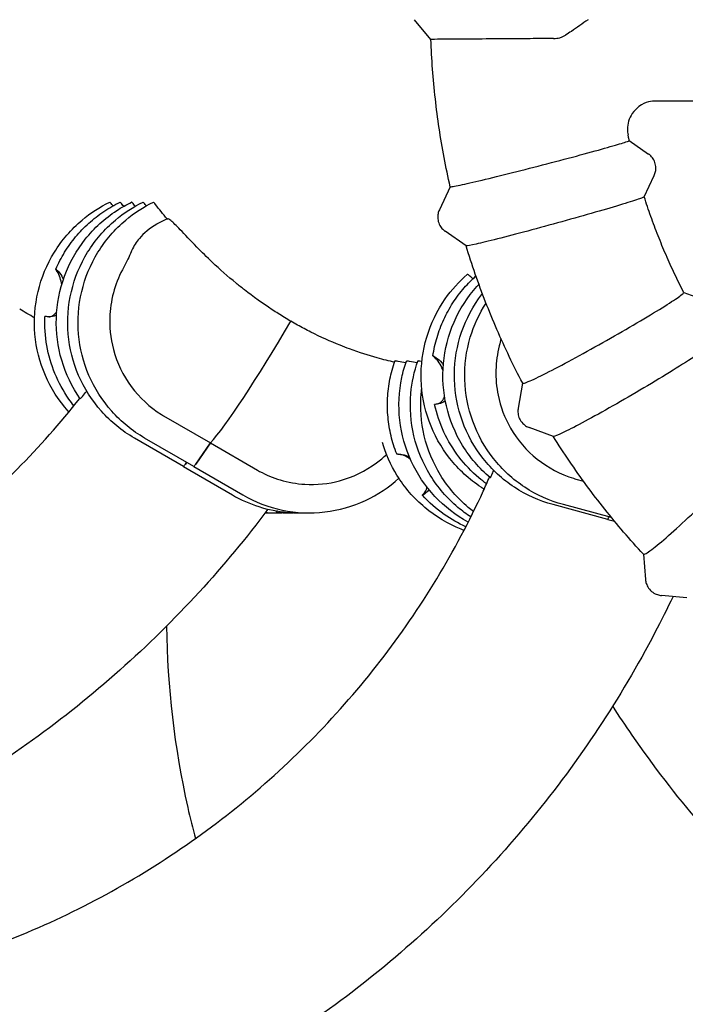
# Model space of a CAD drawing. Extents: x 25055 to 30456, y 9352 to 15155.
# Drawn here: x 28167 to 28284, y 12111 to 12285 of the extents above; entities that cross this region are included whole.
import ezdxf

# ---------------------------------------------------------------- set-up
doc = ezdxf.new("R2010")
doc.units = 0
doc.header["$LTSCALE"] = 50
doc.header["$MEASUREMENT"] = 0
doc.layers.add('NIJHA_toestel', color=7, linetype='CONTINUOUS')
doc.layers.add('NIJHA_valzone', color=2, linetype='CONTINUOUS')

msp = doc.modelspace()

# ---------------------------------------------------------------- linework, layer by layer
at = {"layer": 'NIJHA_toestel'}
for p, q in [((28239.48, 12281.15), (28236.58, 12284.61)), ((28295.95, 12270.28), (28278.99, 12270.28)), ((28274.36, 12263.35), (28277.77, 12260.96)), ((28277, 12253.45), (28278.77, 12257.22)), ((28242.88, 12255.22), (28240.97, 12251.14)), ((28193.09, 12249.58), (28193.2, 12249.58)), ((28245.66, 12244.81), (28241.97, 12247.4)), ((28283.94, 12236.64), (28287.83, 12235.22)), ((28255.62, 12220.66), (28254.83, 12216.24)), ((28192.46, 12214.92), (28200.72, 12210.14)), ((28261.02, 12211.3), (28256.78, 12212.85)), ((28195.95, 12206), (28187.33, 12211)), ((28197.77, 12206), (28189.14, 12211)), ((28200.72, 12210.14), (28198.12, 12206.4)), ((28198.12, 12206.4), (28200.72, 12210.14)), ((28200.72, 12210.14), (28208.98, 12205.35)), ((28195.95, 12206), (28204.58, 12201)), ((28196.53, 12206.72), (28196.3, 12206.4)), ((28196.3, 12206.4), (28196.53, 12206.72)), ((28197.77, 12206), (28206.4, 12201)), ((28265, 12203.8), (28266.31, 12203.45)), ((28270.59, 12196.7), (28260.97, 12199.29)), ((28271.26, 12197.01), (28262.79, 12199.29)), ((28270.59, 12196.7), (28271.77, 12196.39)), ((28276.85, 12190.58), (28277.22, 12186.13)), ((28284.5, 12182.92), (28280.02, 12183.31))]:
    msp.add_line(p, q, dxfattribs=at)
for centre, major_axis, ratio, start_param, end_param in [((28201.28, 12231.35), (0, -20), 0.996195, 3.565471, 3.668876), ((28214.27, 12235.01), (-15.04, -25.96), 0.075479, 0.337153, 1.480781), ((28214.27, 12235.01), (-15.04, -25.96), 0.075479, 0.337153, 1.480781), ((28196.96, 12207.73), (-1, -1.73), 0.075479, 0, 0.741848), ((28196.96, 12207.73), (-1, -1.73), 0.075479, 0, 0.741848), ((28198.77, 12207.73), (-1, -1.73), 0.075479, 0, 0.741848), ((28198.77, 12207.73), (-1, -1.73), 0.075479, 0, 0.741848), ((28271.11, 12198.64), (-0.52, -1.93), 0.084186, 0, 0.701307), ((28271.11, 12198.64), (-0.52, -1.93), 0.084186, 0, 0.701307)]:
    msp.add_ellipse(centre, major_axis=major_axis, ratio=ratio, start_param=start_param, end_param=end_param, dxfattribs=at)
for points, knots in [([(27953.87, 12150.97), (27951.8, 12152.26), (27949.75, 12153.6), (27936.93, 12162.35), (27926.84, 12170.88), (27908.69, 12189.68), (27900.55, 12200.05), (27886.62, 12222.11), (27880.77, 12233.89), (27871.65, 12258.26), (27868.32, 12270.95), (27864.37, 12296.59), (27863.71, 12309.66), (27865.07, 12335.47), (27867.1, 12348.35), (27873.71, 12373.25), (27878.32, 12385.39), (27889.87, 12408.31), (27896.87, 12419.2), (27912.86, 12439.15), (27921.93, 12448.32), (27941.64, 12464.47), (27952.39, 12471.53), (27974.98, 12483.18), (27986.94, 12487.83), (28011.42, 12494.49), (28024.07, 12496.53), (28049.38, 12497.91), (28062.17, 12497.26), (28087.21, 12493.31), (28099.59, 12490), (28123.27, 12480.89), (28134.7, 12475.05), (28156.02, 12461.17), (28166, 12453.06), (28181.5, 12437.52), (28187.54, 12430.47), (28193.01, 12423.03)], [30.928531, 30.928531, 30.928531, 30.928531, 31.66595, 31.66595, 35.622672, 35.622672, 39.579045, 39.579045, 43.534899, 43.534899, 47.490031, 47.490031, 51.44422, 51.44422, 55.397243, 55.397243, 59.348902, 59.348902, 63.299052, 63.299052, 67.247631, 67.247631, 71.194687, 71.194687, 75.140399, 75.140399, 79.085074, 79.085074, 83.029127, 83.029127, 86.973044, 86.973044, 90.917324, 90.917324, 94.862428, 94.862428, 97.709181, 97.709181, 97.709181, 97.709181]), ([(28348.32, 12424.57), (28354.46, 12428.37), (28360.83, 12431.81), (28378.87, 12440.19), (28391.01, 12444.34), (28415.74, 12449.97), (28428.46, 12451.49), (28453.8, 12451.82), (28466.55, 12450.64), (28491.41, 12445.66), (28503.64, 12441.83), (28526.94, 12431.75), (28538.13, 12425.44), (28558.86, 12410.68), (28568.51, 12402.16), (28585.77, 12383.36), (28593.47, 12372.99), (28606.51, 12350.95), (28611.92, 12339.17), (28620.17, 12314.82), (28623.05, 12302.13), (28626.14, 12276.51), (28626.36, 12263.45), (28624.13, 12237.65), (28621.67, 12224.78), (28614.21, 12199.9), (28609.16, 12187.76), (28596.76, 12164.85), (28589.33, 12153.97), (28572.5, 12134.01), (28563, 12124.84), (28542.43, 12108.69), (28531.26, 12101.62), (28507.82, 12089.96), (28495.43, 12085.3), (28470.09, 12078.62), (28457.01, 12076.56), (28430.83, 12075.15), (28417.61, 12075.79), (28391.69, 12079.71), (28378.87, 12083.02), (28354.3, 12092.1), (28342.42, 12097.93), (28320.22, 12111.79), (28309.78, 12119.9), (28290.87, 12137.95), (28282.31, 12147.99), (28273.73, 12160.42), (28272.59, 12162.14), (28271.47, 12163.87)], [9.622412, 9.622412, 9.622412, 9.622412, 11.85805, 11.85805, 15.80353, 15.80353, 19.748046, 19.748046, 23.692033, 23.692033, 27.635982, 27.635982, 31.580391, 31.580391, 35.525703, 35.525703, 39.472267, 39.472267, 43.420305, 43.420305, 47.36991, 47.36991, 51.321056, 51.321056, 55.273624, 55.273624, 59.227429, 59.227429, 63.182256, 63.182256, 67.13788, 67.13788, 71.094092, 71.094092, 75.050709, 75.050709, 79.00758, 79.00758, 82.964581, 82.964581, 86.92161, 86.92161, 90.878567, 90.878567, 94.83534, 94.83534, 98.791796, 98.791796, 99.416469, 99.416469, 99.416469, 99.416469]), ([(28282.07, 12183.13), (28281.05, 12180.99), (28279.99, 12178.87), (28272.84, 12165.24), (28265.57, 12154.26), (28249.01, 12134.08), (28239.64, 12124.78), (28219.3, 12108.35), (28208.22, 12101.13), (28184.94, 12089.15), (28172.62, 12084.32), (28147.37, 12077.3), (28134.32, 12075.07), (28108.17, 12073.3), (28094.93, 12073.76), (28068.97, 12077.33), (28056.1, 12080.46), (28031.41, 12089.21), (28019.45, 12094.88), (27997.06, 12108.44), (27986.51, 12116.4), (27967.36, 12134.2), (27958.66, 12144.12), (27943.55, 12165.39), (27937.06, 12176.85), (27926.61, 12200.69), (27922.59, 12213.2), (27917.24, 12238.6), (27915.86, 12251.63), (27915.81, 12277.5), (27917.12, 12290.49), (27922.35, 12315.73), (27926.29, 12328.13), (27936.57, 12351.67), (27942.96, 12362.94), (27957.82, 12383.77), (27966.38, 12393.44), (27985.18, 12410.68), (27995.52, 12418.33), (28017.44, 12431.24), (28029.12, 12436.55), (28053.2, 12444.58), (28065.72, 12447.33), (28090.91, 12450.13), (28103.72, 12450.2), (28128.94, 12447.67), (28141.48, 12445.05), (28165.63, 12437.29), (28177.37, 12432.1), (28199.4, 12419.44), (28209.82, 12411.91), (28228.8, 12394.89), (28237.45, 12385.33), (28245.11, 12374.83), (28245.23, 12374.66), (28245.36, 12374.49)], [3.249004, 3.249004, 3.249004, 3.249004, 3.968309, 3.968309, 7.922969, 7.922969, 11.878548, 11.878548, 15.834727, 15.834727, 19.791322, 19.791322, 23.74818, 23.74818, 27.705176, 27.705176, 31.662206, 31.662206, 35.61917, 35.61917, 39.57596, 39.57596, 43.532442, 43.532442, 47.488453, 47.488453, 51.443798, 51.443798, 55.39826, 55.39826, 59.351615, 59.351615, 63.303655, 63.303655, 67.254217, 67.254217, 71.203214, 71.203214, 75.150664, 75.150664, 79.09671, 79.09671, 83.041624, 83.041624, 86.985797, 86.985797, 90.929701, 90.929701, 94.873837, 94.873837, 98.818681, 98.818681, 102.76463, 102.76463, 102.829824, 102.829824, 102.829824, 102.829824]), ([(28213.58, 12353.4), (28210.67, 12357.32), (28207.57, 12361.1), (28196.66, 12373.08), (28187.99, 12380.6), (28169.29, 12393.31), (28159.15, 12398.58), (28138.06, 12406.54), (28126.98, 12409.27), (28110, 12411.38), (28104.14, 12411.74), (28086.99, 12411.74), (28075.63, 12410.38), (28053.7, 12405.05), (28042.99, 12401.06), (28022.91, 12390.72), (28013.4, 12384.31), (27996.23, 12369.5), (27988.45, 12361.01), (27975.13, 12342.53), (27969.51, 12332.41), (27960.78, 12311.24), (27957.63, 12300.04), (27953.99, 12277.31), (27953.48, 12265.63), (27955.16, 12242.55), (27957.34, 12231.01), (27964.25, 12208.82), (27969.03, 12198.04), (27980.84, 12177.93), (27987.95, 12168.48), (28004.06, 12151.51), (28013.15, 12143.9), (28032.72, 12130.99), (28043.31, 12125.61), (28065.32, 12117.45), (28076.87, 12114.6), (28095.05, 12112.27), (28101.65, 12111.85), (28120.02, 12111.85), (28131.88, 12113.21), (28154.78, 12118.53), (28165.98, 12122.52), (28187.03, 12132.86), (28197.03, 12139.26), (28215.17, 12154.06), (28223.44, 12162.54), (28237.73, 12181), (28243.84, 12191.11), (28249.07, 12202.49), (28249.43, 12203.31), (28249.79, 12204.13)], [2.057788, 2.057788, 2.057788, 2.057788, 3.585115, 3.585115, 7.155528, 7.155528, 10.728434, 10.728434, 14.303287, 14.303287, 16.163704, 16.163704, 19.751818, 19.751818, 23.328252, 23.328252, 26.903913, 26.903913, 30.477942, 30.477942, 34.04981, 34.04981, 37.619253, 37.619253, 41.18626, 41.18626, 44.751015, 44.751015, 48.313833, 48.313833, 51.875094, 51.875094, 55.43518, 55.43518, 58.994445, 58.994445, 62.553183, 62.553183, 64.54981, 64.54981, 68.119009, 68.119009, 71.67728, 71.67728, 75.235823, 75.235823, 78.794747, 78.794747, 82.354311, 82.354311, 82.628574, 82.628574, 82.628574, 82.628574]), ([(28267.12, 12284.61), (28266.14, 12283.91), (28265.16, 12283.21), (28263.85, 12282.33), (28263.52, 12282.11), (28263.18, 12281.89)], [8.4704601, 8.4704601, 8.4704601, 8.4704601, 8.8172412, 8.8172412, 8.9364525, 8.9364525, 8.9364525, 8.9364525]), ([(28261.06, 12281.3), (28259.72, 12281.29), (28258.33, 12281.28), (28254.81, 12281.25), (28252.69, 12281.24), (28248.67, 12281.21), (28246.8, 12281.19), (28243.58, 12281.17), (28242.26, 12281.16), (28240.32, 12281.15), (28239.72, 12281.15), (28239.54, 12281.15), (28239.5, 12281.15), (28239.48, 12281.15), (28239.48, 12281.15)], [-2.962779, -2.962779, -2.962779, -2.962779, -2.537525, -2.537525, -1.902844, -1.902844, -1.268577, -1.268577, -0.634403, -0.634403, 0, 0, 0, 0.141038, 0.141038, 0.141038, 0.141038]), ([(28261.06, 12281.3), (28261.42, 12281.31), (28261.79, 12281.35), (28262.34, 12281.49), (28262.52, 12281.55), (28262.87, 12281.7), (28263.03, 12281.79), (28263.18, 12281.89)], [0, 0, 0, 0, 0.1153604, 0.1153604, 0.1730966, 0.1730966, 0.2289702, 0.2289702, 0.2289702, 0.2289702]), ([(28242.88, 12255.22), (28242.49, 12256.92), (28242.14, 12258.63), (28241.49, 12262.06), (28241.2, 12263.79), (28240.68, 12267.24), (28240.46, 12268.97), (28240.07, 12272.44), (28239.9, 12274.18), (28239.64, 12277.66), (28239.54, 12279.4), (28239.48, 12281.15)], [6.0595352, 6.0595352, 6.0595352, 6.0595352, 6.0966352, 6.0966352, 6.1337353, 6.1337353, 6.1708353, 6.1708353, 6.2079354, 6.2079354, 6.2450354, 6.2450354, 6.2450354, 6.2450354]), ([(28278.99, 12270.28), (28278.67, 12270.28), (28278.27, 12270.26), (28277.26, 12270), (28276.66, 12269.76), (28275.63, 12269), (28275.22, 12268.58), (28274.6, 12267.67), (28274.39, 12267.19), (28274.11, 12266.25), (28274.06, 12265.79), (28274.05, 12264.97), (28274.1, 12264.62), (28274.15, 12264.35)], [-4.1620364, -4.1620364, -4.1620364, -4.1620364, -4.1257525, -4.1257525, -4.0905077, -4.0905077, -4.0651293, -4.0651293, -4.041036, -4.041036, -4.0131611, -4.0131611, -3.9806166, -3.9806166, -3.9806166, -3.9806166]), ([(28274.36, 12263.35), (28274.35, 12263.42), (28274.34, 12263.48), (28274.31, 12263.62), (28274.29, 12263.68), (28274.26, 12263.81), (28274.25, 12263.88), (28274.22, 12264.01), (28274.21, 12264.08), (28274.18, 12264.21), (28274.17, 12264.28), (28274.15, 12264.35)], [6.068457581, 6.068457581, 6.068457581, 6.068457581, 6.070331098, 6.070331098, 6.072204614, 6.072204614, 6.074078131, 6.074078131, 6.075951648, 6.075951648, 6.077825164, 6.077825164, 6.077825164, 6.077825164]), ([(28242.94, 12255.21), (28243.05, 12255.21), (28243.28, 12255.24), (28243.99, 12255.37), (28244.46, 12255.47), (28246.09, 12255.83), (28247.47, 12256.15), (28250.74, 12256.93), (28252.6, 12257.4), (28256.56, 12258.4), (28258.63, 12258.93), (28262.7, 12259.99), (28264.66, 12260.51), (28268.22, 12261.47), (28269.78, 12261.91), (28272.3, 12262.63), (28273.23, 12262.91), (28274.18, 12263.23), (28274.37, 12263.32), (28274.36, 12263.35)], [-10.243673, -10.243673, -10.243673, -10.243673, -9.884316, -9.884316, -9.525054, -9.525054, -8.889738, -8.889738, -8.25402, -8.25402, -7.61825, -7.61825, -6.982923, -6.982923, -6.34834, -6.34834, -5.714256, -5.714256, -5.261434, -5.261434, -5.261434, -5.261434]), ([(28278.77, 12257.22), (28278.85, 12257.4), (28278.93, 12257.62), (28279.04, 12258.15), (28279.07, 12258.46), (28279.01, 12259.11), (28278.92, 12259.44), (28278.65, 12260.03), (28278.48, 12260.28), (28278.13, 12260.69), (28277.95, 12260.84), (28277.78, 12260.96), (28277.77, 12260.96), (28277.77, 12260.96)], [1.46755509, 1.46755509, 1.46755509, 1.46755509, 1.47512868, 1.47512868, 1.48270228, 1.48270228, 1.49017876, 1.49017876, 1.49764507, 1.49764507, 1.50521866, 1.50521866, 1.50542307, 1.50542307, 1.50542307, 1.50542307]), ([(28175.81, 12215.59), (28175.77, 12215.63), (28175.73, 12215.68), (28174.03, 12217.6), (28172.67, 12219.74), (28170.69, 12224.34), (28170.07, 12226.8), (28169.64, 12231.8), (28169.82, 12234.33), (28170.98, 12239.21), (28171.95, 12241.56), (28174.57, 12245.82), (28176.23, 12247.74), (28179.63, 12250.6), (28181.27, 12251.67), (28183.01, 12252.51)], [5.024515, 5.024515, 5.024515, 5.024515, 5.03229, 5.03229, 5.352314, 5.352314, 5.672451, 5.672451, 5.992645, 5.992645, 6.312822, 6.312822, 6.632912, 6.632912, 6.881084, 6.881084, 6.881084, 6.881084]), ([(28173.53, 12240.72), (28173.97, 12241.74), (28174.49, 12242.73), (28175.65, 12244.63), (28176.3, 12245.53), (28177.72, 12247.25), (28178.49, 12248.05), (28180.14, 12249.54), (28181.02, 12250.23), (28182.86, 12251.47), (28183.83, 12252.03), (28184.83, 12252.51)], [6.1700144, 6.1700144, 6.1700144, 6.1700144, 6.3122283, 6.3122283, 6.4544422, 6.4544422, 6.5966562, 6.5966562, 6.7388701, 6.7388701, 6.8810841, 6.8810841, 6.8810841, 6.8810841]), ([(28177.79, 12217.93), (28176.36, 12219.99), (28175.27, 12222.28), (28173.85, 12227.09), (28173.53, 12229.61), (28173.7, 12234.62), (28174.18, 12237.11), (28175.91, 12241.82), (28177.15, 12244.03), (28180.26, 12247.95), (28182.13, 12249.66), (28185.07, 12251.58), (28185.94, 12252.08), (28186.85, 12252.51)], [5.152017, 5.152017, 5.152017, 5.152017, 5.472087, 5.472087, 5.792253, 5.792253, 6.112451, 6.112451, 6.432602, 6.432602, 6.752647, 6.752647, 6.881084, 6.881084, 6.881084, 6.881084]), ([(28187.33, 12211), (28185.16, 12212.25), (28183.2, 12213.85), (28179.88, 12217.6), (28178.52, 12219.74), (28176.54, 12224.34), (28175.93, 12226.8), (28175.49, 12231.8), (28175.68, 12234.33), (28176.83, 12239.21), (28177.8, 12241.56), (28180.42, 12245.82), (28182.08, 12247.74), (28185.48, 12250.6), (28187.12, 12251.67), (28188.86, 12252.51)], [4.712389, 4.712389, 4.712389, 4.712389, 5.03229, 5.03229, 5.352314, 5.352314, 5.672451, 5.672451, 5.992645, 5.992645, 6.312822, 6.312822, 6.632912, 6.632912, 6.881084, 6.881084, 6.881084, 6.881084]), ([(28189.14, 12211), (28186.98, 12212.25), (28185.02, 12213.85), (28181.7, 12217.6), (28180.34, 12219.74), (28178.36, 12224.34), (28177.74, 12226.8), (28177.31, 12231.8), (28177.49, 12234.33), (28178.65, 12239.21), (28179.62, 12241.56), (28182.24, 12245.82), (28183.9, 12247.74), (28187.3, 12250.6), (28188.94, 12251.67), (28190.68, 12252.51)], [4.712389, 4.712389, 4.712389, 4.712389, 5.03229, 5.03229, 5.352314, 5.352314, 5.672451, 5.672451, 5.992645, 5.992645, 6.312822, 6.312822, 6.632912, 6.632912, 6.881084, 6.881084, 6.881084, 6.881084]), ([(28183.38, 12252.12), (28183.3, 12252.23), (28183.22, 12252.32), (28183.1, 12252.45), (28183.06, 12252.49), (28183.02, 12252.51), (28183.02, 12252.51), (28183.01, 12252.51)], [-0.2803593, -0.2803593, -0.2803593, -0.2803593, -0.218003, -0.218003, -0.155739, -0.155739, -0.13265, -0.13265, -0.13265, -0.13265]), ([(28185.2, 12252.12), (28185.11, 12252.23), (28185.04, 12252.32), (28184.92, 12252.45), (28184.88, 12252.49), (28184.84, 12252.51), (28184.83, 12252.51), (28184.83, 12252.51)], [-0.2803593, -0.2803593, -0.2803593, -0.2803593, -0.218003, -0.218003, -0.155739, -0.155739, -0.13265, -0.13265, -0.13265, -0.13265]), ([(28187.22, 12252.12), (28187.13, 12252.23), (28187.06, 12252.32), (28186.94, 12252.45), (28186.9, 12252.49), (28186.86, 12252.51), (28186.85, 12252.51), (28186.85, 12252.51)], [-0.2803593, -0.2803593, -0.2803593, -0.2803593, -0.218003, -0.218003, -0.155739, -0.155739, -0.13265, -0.13265, -0.13265, -0.13265]), ([(28189.23, 12252.12), (28189.15, 12252.23), (28189.07, 12252.32), (28188.96, 12252.45), (28188.91, 12252.49), (28188.88, 12252.51), (28188.87, 12252.51), (28188.86, 12252.51)], [-0.2803593, -0.2803593, -0.2803593, -0.2803593, -0.218003, -0.218003, -0.155739, -0.155739, -0.13265, -0.13265, -0.13265, -0.13265]), ([(28191.05, 12252.12), (28190.97, 12252.23), (28190.89, 12252.32), (28190.77, 12252.45), (28190.73, 12252.49), (28190.69, 12252.51), (28190.69, 12252.51), (28190.68, 12252.51)], [-0.2803593, -0.2803593, -0.2803593, -0.2803593, -0.218003, -0.218003, -0.155739, -0.155739, -0.13265, -0.13265, -0.13265, -0.13265]), ([(28277, 12253.45), (28276.98, 12253.4), (28276.71, 12253.29), (28275.53, 12252.87), (28274.51, 12252.55), (28271.83, 12251.73), (28270.2, 12251.25), (28266.55, 12250.19), (28264.57, 12249.63), (28260.5, 12248.5), (28258.45, 12247.95), (28254.57, 12246.91), (28252.77, 12246.44), (28249.65, 12245.65), (28248.37, 12245.34), (28246.48, 12244.91), (28245.9, 12244.8), (28245.72, 12244.8)], [-4.953249, -4.953249, -4.953249, -4.953249, -4.445024, -4.445024, -3.80948, -3.80948, -3.173807, -3.173807, -2.538406, -2.538406, -1.903436, -1.903436, -1.268845, -1.268845, -0.634451, -0.634451, 0, 0, 0, 0]), ([(28283.95, 12236.63), (28283.39, 12237.71), (28282.86, 12238.8), (28281.82, 12241), (28281.32, 12242.1), (28280.35, 12244.33), (28279.89, 12245.46), (28279, 12247.72), (28278.57, 12248.86), (28277.76, 12251.15), (28277.37, 12252.3), (28277.01, 12253.46)], [5.8066617, 5.8066617, 5.8066617, 5.8066617, 5.840192, 5.840192, 5.8737223, 5.8737223, 5.9072526, 5.9072526, 5.9407829, 5.9407829, 5.9742768, 5.9742768, 5.9742768, 5.9742768]), ([(28240.97, 12251.14), (28240.88, 12250.96), (28240.8, 12250.74), (28240.69, 12250.22), (28240.67, 12249.91), (28240.73, 12249.26), (28240.82, 12248.92), (28241.08, 12248.33), (28241.26, 12248.08), (28241.61, 12247.68), (28241.79, 12247.53), (28241.96, 12247.41), (28241.96, 12247.4), (28241.97, 12247.4)], [4.60914774, 4.60914774, 4.60914774, 4.60914774, 4.61672134, 4.61672134, 4.62429494, 4.62429494, 4.63177142, 4.63177142, 4.63923772, 4.63923772, 4.64681132, 4.64681132, 4.64701573, 4.64701573, 4.64701573, 4.64701573]), ([(28191.26, 12248.63), (28190.02, 12247.91), (28189, 12247.04), (28187.68, 12245.49), (28187.22, 12244.78), (28186.91, 12244.04)], [-0.6232002, -0.6232002, -0.6232002, -0.6232002, -0.2574034, -0.2574034, 0, 0, 0, 0]), ([(28198.32, 12244.61), (28197.17, 12245.78), (28196.2, 12246.81), (28194.7, 12248.38), (28194.15, 12248.93), (28193.5, 12249.47), (28193.31, 12249.58), (28193.2, 12249.58)], [0, 0, 0, 0, 0.621951, 0.621951, 1.18256, 1.18256, 1.559787, 1.559787, 1.559787, 1.559787]), ([(28186.91, 12244.04), (28186.87, 12243.96), (28186.83, 12243.87), (28186.42, 12242.9), (28185.99, 12242.01), (28185.48, 12241.08)], [2.5510941, 2.5510941, 2.5510941, 2.5510941, 2.5830403, 2.5830403, 2.9090189, 2.9090189, 2.9090189, 2.9090189]), ([(28206.72, 12237.07), (28206.21, 12237.46), (28205.72, 12237.85), (28203.75, 12239.46), (28202.35, 12240.7), (28200.08, 12242.83), (28199.16, 12243.75), (28198.32, 12244.61)], [5.564126, 5.564126, 5.564126, 5.564126, 5.7506, 5.7506, 6.325175, 6.325175, 6.775659, 6.775659, 6.775659, 6.775659]), ([(28255.63, 12220.65), (28254.82, 12222.19), (28254.03, 12223.75), (28252.52, 12226.9), (28251.8, 12228.49), (28250.41, 12231.69), (28249.74, 12233.3), (28248.47, 12236.56), (28247.87, 12238.19), (28246.72, 12241.49), (28246.17, 12243.15), (28245.66, 12244.81)], [5.7977335, 5.7977335, 5.7977335, 5.7977335, 5.8348342, 5.8348342, 5.871935, 5.871935, 5.9090357, 5.9090357, 5.9461364, 5.9461364, 5.9832126, 5.9832126, 5.9832126, 5.9832126]), ([(28173.75, 12240.3), (28173.67, 12240.41), (28173.61, 12240.51), (28173.54, 12240.65), (28173.53, 12240.69), (28173.53, 12240.73), (28173.54, 12240.73), (28173.58, 12240.71), (28173.62, 12240.67), (28173.74, 12240.55), (28173.85, 12240.43), (28173.97, 12240.3)], [-0.2863067, -0.2863067, -0.2863067, -0.2863067, -0.2227485, -0.2227485, -0.1674738, -0.1674738, -0.1265081, -0.1265081, -0.0764, -0.0764, -0.0000379, -0.0000379, -0.0000379, -0.0000379]), ([(28174.55, 12237.95), (28174.49, 12238.42), (28174.4, 12238.85), (28174.15, 12239.61), (28173.97, 12239.98), (28173.75, 12240.3)], [2.4107352, 2.4107352, 2.4107352, 2.4107352, 2.5609172, 2.5609172, 2.7268093, 2.7268093, 2.7268093, 2.7268093]), ([(28173.97, 12240.3), (28174.27, 12239.98), (28174.52, 12239.61), (28174.76, 12239.11), (28174.8, 12239.01), (28174.85, 12238.91)], [-1.0871205, -1.0871205, -1.0871205, -1.0871205, -0.9212283, -0.9212283, -0.8812202, -0.8812202, -0.8812202, -0.8812202]), ([(28185.48, 12241.08), (28184.77, 12239.81), (28184.21, 12238.47), (28183.38, 12235.66), (28183.13, 12234.2), (28182.91, 12230.65), (28183.12, 12228.58), (28184.28, 12224.23), (28185.34, 12222.02), (28188.24, 12218.1), (28190.04, 12216.44), (28192.1, 12215.14)], [-3.011703, -3.011703, -3.011703, -3.011703, -2.575323, -2.575323, -2.130507, -2.130507, -1.509482, -1.509482, -0.777787, -0.777787, -0.04273, -0.04273, -0.04273, -0.04273]), ([(28248.85, 12202.01), (28248.67, 12202.13), (28248.49, 12202.24), (28246.23, 12203.73), (28244.36, 12205.45), (28241.26, 12209.38), (28240.03, 12211.6), (28238.32, 12216.31), (28237.85, 12218.8), (28237.7, 12223.82), (28238.03, 12226.33), (28239.47, 12231.14), (28240.57, 12233.42), (28243.12, 12237.07), (28244.43, 12238.52), (28245.89, 12239.79)], [5.005157, 5.005157, 5.005157, 5.005157, 5.032217, 5.032217, 5.352139, 5.352139, 5.672185, 5.672185, 5.992337, 5.992337, 6.312535, 6.312535, 6.6327, 6.6327, 6.881093, 6.881093, 6.881093, 6.881093]), ([(28246.36, 12239.48), (28246.25, 12239.57), (28246.15, 12239.64), (28246, 12239.75), (28245.95, 12239.78), (28245.91, 12239.8), (28245.9, 12239.8), (28245.89, 12239.79)], [-0.2803593, -0.2803593, -0.2803593, -0.2803593, -0.218003, -0.218003, -0.155739, -0.155739, -0.1288218, -0.1288218, -0.1288218, -0.1288218]), ([(28239.84, 12225.47), (28240, 12226.57), (28240.25, 12227.66), (28240.88, 12229.79), (28241.28, 12230.84), (28242.21, 12232.86), (28242.74, 12233.84), (28243.95, 12235.71), (28244.62, 12236.6), (28245.99, 12238.17), (28246.68, 12238.87), (28247.4, 12239.52)], [6.1699877, 6.1699877, 6.1699877, 6.1699877, 6.3122087, 6.3122087, 6.4544298, 6.4544298, 6.5966509, 6.5966509, 6.738872, 6.738872, 6.8635038, 6.8635038, 6.8635038, 6.8635038]), ([(28249.9, 12204.04), (28247.99, 12205.66), (28246.35, 12207.58), (28243.74, 12211.86), (28242.78, 12214.21), (28241.64, 12219.09), (28241.47, 12221.63), (28241.92, 12226.62), (28242.55, 12229.08), (28244.55, 12233.68), (28245.91, 12235.81), (28247.69, 12237.81), (28247.81, 12237.93), (28247.93, 12238.06)], [5.151987, 5.151987, 5.151987, 5.151987, 5.471955, 5.471955, 5.792046, 5.792046, 6.112223, 6.112223, 6.432418, 6.432418, 6.752553, 6.752553, 6.774327, 6.774327, 6.774327, 6.774327]), ([(28213.73, 12232.22), (28213, 12232.66), (28212.28, 12233.12), (28209.88, 12234.69), (28208.26, 12235.87), (28206.72, 12237.07)], [0, 0, 0, 0, 0.2554905, 0.2554905, 0.8617123, 0.8617123, 0.8617123, 0.8617123]), ([(28260.97, 12199.29), (28258.56, 12199.94), (28256.25, 12200.98), (28252.08, 12203.73), (28250.21, 12205.45), (28247.12, 12209.38), (28245.88, 12211.6), (28244.17, 12216.31), (28243.7, 12218.8), (28243.55, 12223.82), (28243.88, 12226.33), (28245.32, 12231.14), (28246.42, 12233.42), (28248.08, 12235.79), (28248.3, 12236.1), (28248.54, 12236.41)], [4.712389, 4.712389, 4.712389, 4.712389, 5.032217, 5.032217, 5.352139, 5.352139, 5.672185, 5.672185, 5.992337, 5.992337, 6.312535, 6.312535, 6.6327, 6.6327, 6.681902, 6.681902, 6.681902, 6.681902]), ([(28255.7, 12220.62), (28255.8, 12220.62), (28256.02, 12220.69), (28256.68, 12220.95), (28257.11, 12221.14), (28258.6, 12221.84), (28259.86, 12222.47), (28262.82, 12224.02), (28264.5, 12224.92), (28268.07, 12226.88), (28269.94, 12227.93), (28273.59, 12230.01), (28275.35, 12231.04), (28278.53, 12232.93), (28279.93, 12233.79), (28282.16, 12235.21), (28282.99, 12235.76), (28283.82, 12236.4), (28283.98, 12236.57), (28283.95, 12236.63)], [-10.243673, -10.243673, -10.243673, -10.243673, -9.884332, -9.884332, -9.525055, -9.525055, -8.889849, -8.889849, -8.254255, -8.254255, -7.618561, -7.618561, -6.983207, -6.983207, -6.348494, -6.348494, -5.714266, -5.714266, -5.248897, -5.248897, -5.248897, -5.248897]), ([(28262.79, 12199.29), (28260.38, 12199.94), (28258.07, 12200.98), (28253.9, 12203.73), (28252.03, 12205.45), (28248.93, 12209.38), (28247.7, 12211.6), (28245.99, 12216.31), (28245.52, 12218.8), (28245.37, 12223.82), (28245.7, 12226.33), (28247.05, 12230.85), (28247.98, 12232.88), (28249.18, 12234.74)], [4.712389, 4.712389, 4.712389, 4.712389, 5.032217, 5.032217, 5.352139, 5.352139, 5.672185, 5.672185, 5.992337, 5.992337, 6.312535, 6.312535, 6.595078, 6.595078, 6.595078, 6.595078]), ([(28172.32, 12232.33), (28172.55, 12232.35), (28172.79, 12232.42), (28173.26, 12232.72), (28173.49, 12232.95), (28173.68, 12233.24)], [1.6741799, 1.6741799, 1.6741799, 1.6741799, 1.792879, 1.792879, 1.9173606, 1.9173606, 1.9173606, 1.9173606]), ([(28176.7, 12216.68), (28176.4, 12217.07), (28176.1, 12217.46), (28174.84, 12219.27), (28174.02, 12220.78), (28172.71, 12223.93), (28172.23, 12225.59), (28171.64, 12228.95), (28171.53, 12230.67), (28171.61, 12232.37)], [5.0854433, 5.0854433, 5.0854433, 5.0854433, 5.148746, 5.148746, 5.3669244, 5.3669244, 5.5851029, 5.5851029, 5.8032814, 5.8032814, 5.8032814, 5.8032814]), ([(28172.19, 12232.34), (28172.08, 12232.35), (28171.98, 12232.36), (28171.76, 12232.37), (28171.67, 12232.37), (28171.61, 12232.37), (28171.61, 12232.37), (28171.61, 12232.37)], [-0.2798218, -0.2798218, -0.2798218, -0.2798218, -0.2315563, -0.2315563, -0.1536019, -0.1536019, -0.1224675, -0.1224675, -0.1224675, -0.1224675]), ([(28173.64, 12232.66), (28173.59, 12232.62), (28173.54, 12232.6), (28173.13, 12232.38), (28172.73, 12232.31), (28172.37, 12232.33), (28172.31, 12232.33), (28172.25, 12232.33), (28172.19, 12232.34)], [-0.1746184, -0.1746184, -0.1746184, -0.1746184, -0.1531902, -0.1531902, 0, 0, 0, 0.0256232, 0.0256232, 0.0256232, 0.0256232]), ([(28223.53, 12227.32), (28221.85, 12228), (28220.12, 12228.77), (28217.59, 12230.04), (28216.8, 12230.46), (28216.02, 12230.89)], [0, 0, 0, 0, 0.592257, 0.592257, 0.8612571, 0.8612571, 0.8612571, 0.8612571]), ([(28289.05, 12227.73), (28289.04, 12227.64), (28288.81, 12227.42), (28287.8, 12226.65), (28286.9, 12226.03), (28284.53, 12224.47), (28283.09, 12223.56), (28279.84, 12221.56), (28278.07, 12220.49), (28274.43, 12218.35), (28272.59, 12217.29), (28269.11, 12215.31), (28267.48, 12214.42), (28264.67, 12212.91), (28263.5, 12212.32), (28261.78, 12211.51), (28261.24, 12211.3), (28261.06, 12211.3)], [-4.938484, -4.938484, -4.938484, -4.938484, -4.445112, -4.445112, -3.809712, -3.809712, -3.174115, -3.174115, -2.538688, -2.538688, -1.903625, -1.903625, -1.268931, -1.268931, -0.634466, -0.634466, 0, 0, 0, 0]), ([(28233.08, 12224.34), (28232.14, 12224.55), (28231.12, 12224.81), (28228.53, 12225.53), (28226.89, 12226.05), (28224.64, 12226.88), (28224.09, 12227.1), (28223.53, 12227.32)], [11.678152, 11.678152, 11.678152, 11.678152, 12.08063, 12.08063, 12.655205, 12.655205, 12.841679, 12.841679, 12.841679, 12.841679]), ([(28251.51, 12227.25), (28251.16, 12225.84), (28250.96, 12224.4), (28250.88, 12221.47), (28251.01, 12219.99), (28251.72, 12216.51), (28252.45, 12214.56), (28254.69, 12210.66), (28256.29, 12208.8), (28260.1, 12205.77), (28262.27, 12204.63), (28264.59, 12203.92)], [-3.011703, -3.011703, -3.011703, -3.011703, -2.575323, -2.575323, -2.130507, -2.130507, -1.509482, -1.509482, -0.777787, -0.777787, -0.04273, -0.04273, -0.04273, -0.04273]), ([(28233.47, 12208.21), (28233.06, 12209.25), (28232.73, 12210.31), (28232.22, 12212.48), (28232.04, 12213.58), (28231.84, 12215.8), (28231.82, 12216.92), (28231.93, 12219.14), (28232.07, 12220.25), (28232.49, 12222.43), (28232.79, 12223.51), (28233.15, 12224.56)], [6.1700095, 6.1700095, 6.1700095, 6.1700095, 6.3122297, 6.3122297, 6.4544499, 6.4544499, 6.5966702, 6.5966702, 6.7388904, 6.7388904, 6.8811106, 6.8811106, 6.8811106, 6.8811106]), ([(28233.73, 12224.46), (28233.59, 12224.49), (28233.46, 12224.52), (28233.28, 12224.55), (28233.21, 12224.56), (28233.16, 12224.57), (28233.15, 12224.57), (28233.15, 12224.56)], [-0.2803593, -0.2803593, -0.2803593, -0.2803593, -0.218003, -0.218003, -0.155739, -0.155739, -0.1237242, -0.1237242, -0.1237242, -0.1237242]), ([(28246.04, 12196.2), (28243.87, 12197.39), (28241.89, 12198.93), (28238.48, 12202.57), (28237.07, 12204.68), (28234.97, 12209.23), (28234.29, 12211.67), (28233.73, 12216.65), (28233.85, 12219.19), (28234.57, 12222.63), (28234.84, 12223.61), (28235.17, 12224.56)], [5.474398, 5.474398, 5.474398, 5.474398, 5.791648, 5.791648, 6.111662, 6.111662, 6.43179, 6.43179, 6.751983, 6.751983, 6.881111, 6.881111, 6.881111, 6.881111]), ([(28235.75, 12224.46), (28235.6, 12224.49), (28235.48, 12224.52), (28235.29, 12224.55), (28235.23, 12224.56), (28235.18, 12224.57), (28235.17, 12224.57), (28235.17, 12224.56)], [-0.2803593, -0.2803593, -0.2803593, -0.2803593, -0.218003, -0.218003, -0.155739, -0.155739, -0.1237242, -0.1237242, -0.1237242, -0.1237242]), ([(28246.51, 12197.12), (28245.72, 12197.64), (28244.97, 12198.2), (28242.33, 12200.42), (28240.68, 12202.34), (28238.06, 12206.6), (28237.09, 12208.95), (28235.93, 12213.83), (28235.75, 12216.36), (28236.13, 12220.8), (28236.55, 12222.72), (28237.19, 12224.56)], [5.551481, 5.551481, 5.551481, 5.551481, 5.671874, 5.671874, 5.99184, 5.99184, 6.31193, 6.31193, 6.632107, 6.632107, 6.881111, 6.881111, 6.881111, 6.881111]), ([(28237.77, 12224.46), (28237.62, 12224.49), (28237.5, 12224.52), (28237.31, 12224.55), (28237.25, 12224.56), (28237.2, 12224.57), (28237.19, 12224.57), (28237.19, 12224.56)], [-0.2803593, -0.2803593, -0.2803593, -0.2803593, -0.218003, -0.218003, -0.155739, -0.155739, -0.1237242, -0.1237242, -0.1237242, -0.1237242]), ([(28240.16, 12225.15), (28240.05, 12225.23), (28239.97, 12225.31), (28239.87, 12225.41), (28239.84, 12225.45), (28239.84, 12225.48), (28239.85, 12225.48), (28239.89, 12225.46), (28239.94, 12225.43), (28240.09, 12225.34), (28240.22, 12225.25), (28240.38, 12225.15)], [-0.2863067, -0.2863067, -0.2863067, -0.2863067, -0.2227485, -0.2227485, -0.1674738, -0.1674738, -0.1265081, -0.1265081, -0.0764, -0.0764, -0.0000379, -0.0000379, -0.0000379, -0.0000379]), ([(28241.62, 12222.89), (28241.6, 12222.94), (28241.58, 12222.99), (28241.38, 12223.51), (28241.17, 12223.93), (28240.72, 12224.6), (28240.45, 12224.91), (28240.16, 12225.15)], [2.3835516, 2.3835516, 2.3835516, 2.3835516, 2.4002828, 2.4002828, 2.5609172, 2.5609172, 2.7268093, 2.7268093, 2.7268093, 2.7268093]), ([(28240.38, 12225.15), (28240.75, 12224.91), (28241.09, 12224.6), (28241.48, 12224.14), (28241.58, 12224.01), (28241.67, 12223.88)], [-1.0871205, -1.0871205, -1.0871205, -1.0871205, -0.9212283, -0.9212283, -0.8644479, -0.8644479, -0.8644479, -0.8644479]), ([(28246.98, 12198.07), (28246.67, 12198.31), (28246.36, 12198.56), (28244.15, 12200.42), (28242.5, 12202.34), (28239.87, 12206.6), (28238.9, 12208.95), (28237.75, 12213.83), (28237.57, 12216.36), (28237.81, 12219.15), (28237.84, 12219.43), (28237.87, 12219.72)], [5.621776, 5.621776, 5.621776, 5.621776, 5.671874, 5.671874, 5.99184, 5.99184, 6.31193, 6.31193, 6.632107, 6.632107, 6.668812, 6.668812, 6.668812, 6.668812]), ([(27980.24, 12179.58), (27987.4, 12175.54), (27994.89, 12172.05), (28013.59, 12165.11), (28025.14, 12162.26), (28043.33, 12159.92), (28049.94, 12159.5), (28068.32, 12159.5), (28080.17, 12160.86), (28103.08, 12166.18), (28114.27, 12170.17), (28135.33, 12180.51), (28145.32, 12186.91), (28162.99, 12201.32), (28170.87, 12209.31), (28177.75, 12217.99)], [60.539176, 60.539176, 60.539176, 60.539176, 63.028268, 63.028268, 66.587007, 66.587007, 68.586066, 68.586066, 72.155253, 72.155253, 75.713525, 75.713525, 79.272068, 79.272068, 82.645817, 82.645817, 82.645817, 82.645817]), ([(28177.79, 12217.93), (28177.79, 12217.93), (28177.79, 12217.93), (28177.81, 12217.92), (28177.85, 12217.95), (28177.99, 12218.09), (28178.08, 12218.2), (28178.2, 12218.34)], [-0.1562154, -0.1562154, -0.1562154, -0.1562154, -0.1518019, -0.1518019, -0.0775207, -0.0775207, -0.0000016, -0.0000016, -0.0000016, -0.0000016]), ([(28240.49, 12217), (28240.54, 12217), (28240.59, 12217.01), (28240.92, 12217.1), (28241.21, 12217.26), (28241.63, 12217.73), (28241.78, 12218), (28241.89, 12218.32)], [1.6140656, 1.6140656, 1.6140656, 1.6140656, 1.6396889, 1.6396889, 1.792879, 1.792879, 1.9116233, 1.9116233, 1.9116233, 1.9116233]), ([(28242.01, 12217.61), (28241.98, 12217.58), (28241.94, 12217.55), (28241.61, 12217.26), (28241.25, 12217.1), (28240.89, 12217.03), (28240.83, 12217.01), (28240.77, 12217), (28240.71, 12217)], [-0.170065, -0.170065, -0.170065, -0.170065, -0.1531902, -0.1531902, 0, 0, 0, 0.0256232, 0.0256232, 0.0256232, 0.0256232]), ([(28240.71, 12217), (28240.6, 12216.98), (28240.5, 12216.97), (28240.29, 12216.93), (28240.2, 12216.91), (28240.12, 12216.9), (28240.13, 12216.91), (28240.24, 12216.95), (28240.34, 12216.97), (28240.49, 12217)], [-0.2798218, -0.2798218, -0.2798218, -0.2798218, -0.2315563, -0.2315563, -0.1536019, -0.1536019, -0.0756992, -0.0756992, -0.0000307, -0.0000307, -0.0000307, -0.0000307]), ([(28249.27, 12202.95), (28248.82, 12203.28), (28248.37, 12203.63), (28246.64, 12205.09), (28245.45, 12206.33), (28243.38, 12209.04), (28242.49, 12210.51), (28241.05, 12213.61), (28240.5, 12215.24), (28240.14, 12216.91)], [5.0768084, 5.0768084, 5.0768084, 5.0768084, 5.1487458, 5.1487458, 5.3669242, 5.3669242, 5.5851026, 5.5851026, 5.803281, 5.803281, 5.803281, 5.803281]), ([(28254.83, 12216.24), (28254.8, 12216.04), (28254.77, 12215.81), (28254.8, 12215.26), (28254.86, 12214.95), (28255.09, 12214.33), (28255.27, 12214.03), (28255.69, 12213.52), (28255.92, 12213.32), (28256.38, 12213.02), (28256.59, 12212.92), (28256.78, 12212.85)], [4.60015694, 4.60015694, 4.60015694, 4.60015694, 4.61480059, 4.61480059, 4.62944424, 4.62944424, 4.64408789, 4.64408789, 4.65873154, 4.65873154, 4.67337519, 4.67337519, 4.67337519, 4.67337519]), ([(28276.93, 12190.54), (28277.03, 12190.54), (28277.23, 12190.63), (28277.81, 12191), (28278.18, 12191.27), (28279.45, 12192.27), (28280.5, 12193.16), (28282.97, 12195.36), (28284.37, 12196.64), (28287.32, 12199.44), (28288.85, 12200.92), (28291.84, 12203.89), (28293.28, 12205.34), (28295.86, 12208.04), (28296.98, 12209.26), (28298.77, 12211.28), (28299.41, 12212.07), (28300.05, 12213), (28300.16, 12213.25), (28300.09, 12213.32)], [-10.243673, -10.243673, -10.243673, -10.243673, -9.884334, -9.884334, -9.525055, -9.525055, -8.889868, -8.889868, -8.254293, -8.254293, -7.618612, -7.618612, -6.983254, -6.983254, -6.348519, -6.348519, -5.714267, -5.714267, -5.227746, -5.227746, -5.227746, -5.227746]), ([(28276.86, 12190.56), (28275.68, 12191.84), (28274.52, 12193.15), (28272.25, 12195.79), (28271.14, 12197.14), (28268.97, 12199.87), (28267.91, 12201.26), (28265.84, 12204.07), (28264.84, 12205.49), (28262.88, 12208.38), (28261.93, 12209.83), (28261, 12211.31)], [5.5359308, 5.5359308, 5.5359308, 5.5359308, 5.5730327, 5.5730327, 5.6101347, 5.6101347, 5.6472366, 5.6472366, 5.6843385, 5.6843385, 5.7213511, 5.7213511, 5.7213511, 5.7213511]), ([(28245.31, 12194.78), (28245.14, 12194.84), (28244.97, 12194.91), (28242.48, 12195.9), (28240.31, 12197.2), (28236.48, 12200.42), (28234.83, 12202.34), (28232.41, 12206.26), (28231.55, 12208.21), (28230.96, 12210.23)], [5.3286372, 5.3286372, 5.3286372, 5.3286372, 5.3520185, 5.3520185, 5.671874, 5.671874, 5.9918404, 5.9918404, 6.2607385, 6.2607385, 6.2607385, 6.2607385]), ([(28209.35, 12205.14), (28210.51, 12204.53), (28211.72, 12204.03), (28214.39, 12203.23), (28215.85, 12202.97), (28219.38, 12202.75), (28221.45, 12202.96), (28225.78, 12204.12), (28227.98, 12205.19), (28230.54, 12207.1), (28231.13, 12207.6), (28231.68, 12208.13)], [-2.968957, -2.968957, -2.968957, -2.968957, -2.575323, -2.575323, -2.130507, -2.130507, -1.509482, -1.509482, -0.777787, -0.777787, -0.545755, -0.545755, -0.545755, -0.545755]), ([(28233.89, 12208.14), (28233.76, 12208.15), (28233.66, 12208.17), (28233.52, 12208.2), (28233.48, 12208.2), (28233.46, 12208.21), (28233.47, 12208.21), (28233.53, 12208.21), (28233.58, 12208.2), (28233.77, 12208.18), (28233.93, 12208.16), (28234.12, 12208.14)], [-0.2863067, -0.2863067, -0.2863067, -0.2863067, -0.2227485, -0.2227485, -0.1674738, -0.1674738, -0.1265081, -0.1265081, -0.0764, -0.0764, -0.0000379, -0.0000379, -0.0000379, -0.0000379]), ([(28235.85, 12207.32), (28235.56, 12207.53), (28235.27, 12207.7), (28234.64, 12207.99), (28234.26, 12208.1), (28233.89, 12208.14)], [2.4388922, 2.4388922, 2.4388922, 2.4388922, 2.5609172, 2.5609172, 2.7268093, 2.7268093, 2.7268093, 2.7268093]), ([(28234.12, 12208.14), (28234.56, 12208.1), (28235.01, 12207.99), (28235.52, 12207.79), (28235.6, 12207.75), (28235.69, 12207.72)], [-1.0871205, -1.0871205, -1.0871205, -1.0871205, -0.9212283, -0.9212283, -0.8895254, -0.8895254, -0.8895254, -0.8895254]), ([(28206.4, 12201), (28208.56, 12199.74), (28210.92, 12198.84), (28215.82, 12197.83), (28218.34, 12197.71), (28223.3, 12198.29), (28225.74, 12198.99), (28230.13, 12201.04), (28232.11, 12202.36), (28233.85, 12203.94)], [4.712389, 4.712389, 4.712389, 4.712389, 5.03229, 5.03229, 5.352107, 5.352107, 5.671913, 5.671913, 5.972853, 5.972853, 5.972853, 5.972853]), ([(28249.9, 12204.04), (28249.9, 12204.04), (28249.9, 12204.04), (28249.92, 12204.03), (28249.95, 12204.06), (28250.05, 12204.22), (28250.12, 12204.34), (28250.19, 12204.51)], [-0.1531449, -0.1531449, -0.1531449, -0.1531449, -0.1518019, -0.1518019, -0.0775207, -0.0775207, -0.0000016, -0.0000016, -0.0000016, -0.0000016]), ([(28238.24, 12201.25), (28238.28, 12201.28), (28238.31, 12201.32), (28238.55, 12201.58), (28238.72, 12201.88), (28238.79, 12202.28), (28238.8, 12202.33), (28238.81, 12202.37)], [1.6140656, 1.6140656, 1.6140656, 1.6140656, 1.6396889, 1.6396889, 1.792879, 1.792879, 1.810146, 1.810146, 1.810146, 1.810146]), ([(28239.13, 12201.97), (28238.99, 12201.72), (28238.81, 12201.52), (28238.6, 12201.35), (28238.56, 12201.32), (28238.51, 12201.28), (28238.46, 12201.25)], [-0.1125024, -0.1125024, -0.1125024, -0.1125024, 0, 0, 0, 0.0256232, 0.0256232, 0.0256232, 0.0256232]), ([(28204.58, 12201), (28206.06, 12200.14), (28207.62, 12199.45), (28210.87, 12198.42), (28212.55, 12198.08), (28215.23, 12197.85), (28216.22, 12197.83), (28217.2, 12197.86)], [4.712389, 4.712389, 4.712389, 4.712389, 4.9305662, 4.9305662, 5.1487434, 5.1487434, 5.2747837, 5.2747837, 5.2747837, 5.2747837]), ([(28238.46, 12201.25), (28238.37, 12201.18), (28238.29, 12201.13), (28238.12, 12201), (28238.05, 12200.95), (28237.98, 12200.93), (28237.98, 12200.95), (28238.05, 12201.06), (28238.13, 12201.15), (28238.24, 12201.25)], [-0.2798218, -0.2798218, -0.2798218, -0.2798218, -0.2315563, -0.2315563, -0.1536019, -0.1536019, -0.0756992, -0.0756992, -0.0000307, -0.0000307, -0.0000307, -0.0000307]), ([(28245.63, 12195.39), (28244.3, 12196), (28243.02, 12196.73), (28240.43, 12198.55), (28239.14, 12199.68), (28237.99, 12200.94)], [5.3977537, 5.3977537, 5.3977537, 5.3977537, 5.5850996, 5.5850996, 5.8032773, 5.8032773, 5.8032773, 5.8032773]), ([(28210.82, 12198.5), (28207.04, 12193.44), (28203, 12188.57), (28189.92, 12174.29), (28180.05, 12165.51), (28158.84, 12150.21), (28147.38, 12143.6), (28123.48, 12132.9), (28110.91, 12128.75), (28085.32, 12123.11), (28072.16, 12121.59), (28057.59, 12121.4), (28056.12, 12121.39), (28054.64, 12121.41)], [2.059829, 2.059829, 2.059829, 2.059829, 3.969437, 3.969437, 7.925091, 7.925091, 11.881399, 11.881399, 15.838077, 15.838077, 19.794983, 19.794983, 20.239192, 20.239192, 20.239192, 20.239192]), ([(28212.5, 12198.16), (28212.48, 12198.13), (28212.47, 12198.11), (28212.39, 12198), (28212.35, 12197.94), (28212.29, 12197.92), (28212.29, 12197.95), (28212.31, 12198.07), (28212.32, 12198.12), (28212.34, 12198.18)], [-0.2408652, -0.2408652, -0.2408652, -0.2408652, -0.225786, -0.225786, -0.1518019, -0.1518019, -0.0775207, -0.0775207, -0.0369642, -0.0369642, -0.0369642, -0.0369642]), ([(28277.22, 12186.13), (28277.24, 12185.92), (28277.28, 12185.68), (28277.45, 12185.16), (28277.58, 12184.87), (28277.97, 12184.32), (28278.22, 12184.07), (28278.77, 12183.68), (28279.05, 12183.55), (28279.58, 12183.37), (28279.82, 12183.33), (28280.02, 12183.31)], [4.5987698, 4.5987698, 4.5987698, 4.5987698, 4.6195034, 4.6195034, 4.6402371, 4.6402371, 4.6609707, 4.6609707, 4.6817043, 4.6817043, 4.702438, 4.702438, 4.702438, 4.702438]), ([(28193.01, 12177.94), (28193.11, 12167.25), (28194.36, 12156.49), (28197.14, 12144.19), (28197.59, 12142.36), (28198.07, 12140.54)], [3.850474, 3.850474, 3.850474, 3.850474, 7.147807, 7.147807, 7.724283, 7.724283, 7.724283, 7.724283])]:
    msp.add_open_spline(points, degree=3, knots=knots, dxfattribs=at)
for points in [[(28242.88, 12255.22), (28242.88, 12255.21), (28242.9, 12255.21), (28242.94, 12255.21)], [(28183.58, 12251.86), (28183.51, 12251.95), (28183.45, 12252.03), (28183.38, 12252.12)], [(28185.46, 12251.78), (28185.37, 12251.89), (28185.28, 12252), (28185.2, 12252.12)], [(28187.47, 12251.78), (28187.39, 12251.89), (28187.3, 12252), (28187.22, 12252.12)], [(28189.43, 12251.86), (28189.37, 12251.95), (28189.3, 12252.03), (28189.23, 12252.12)], [(28193.09, 12249.58), (28192.38, 12250.41), (28191.7, 12251.26), (28191.05, 12252.12)], [(28245.72, 12244.8), (28245.69, 12244.8), (28245.67, 12244.8), (28245.66, 12244.81)], [(28246.9, 12239.05), (28246.72, 12239.19), (28246.54, 12239.34), (28246.36, 12239.48)], [(28169.78, 12232.15), (28168.86, 12232.68), (28167.98, 12233.19), (28167.17, 12233.69)], [(28214.87, 12231.54), (28214.49, 12231.76), (28214.11, 12231.99), (28213.73, 12232.22)], [(28216.02, 12230.89), (28215.63, 12231.1), (28215.25, 12231.32), (28214.87, 12231.54)], [(28251.79, 12228.53), (28251.71, 12228.11), (28251.62, 12227.68), (28251.51, 12227.25)], [(28235.05, 12224.22), (28234.61, 12224.3), (28234.17, 12224.38), (28233.73, 12224.46)], [(28237.07, 12224.22), (28236.63, 12224.3), (28236.19, 12224.38), (28235.75, 12224.46)], [(28237.89, 12224.44), (28237.85, 12224.45), (28237.81, 12224.46), (28237.77, 12224.46)], [(28255.63, 12220.65), (28255.64, 12220.63), (28255.66, 12220.62), (28255.7, 12220.62)], [(28178.2, 12218.34), (28178.44, 12218.65), (28178.7, 12218.95), (28178.96, 12219.24)], [(28192.1, 12215.14), (28192.22, 12215.07), (28192.34, 12214.99), (28192.46, 12214.92)], [(28261.06, 12211.3), (28261.04, 12211.3), (28261.03, 12211.3), (28261.02, 12211.3)], [(28208.98, 12205.35), (28209.1, 12205.28), (28209.23, 12205.21), (28209.35, 12205.14)], [(28250.19, 12204.51), (28250.31, 12204.77), (28250.43, 12205.03), (28250.56, 12205.29)], [(28264.59, 12203.92), (28264.72, 12203.88), (28264.86, 12203.84), (28265, 12203.8)], [(28210.33, 12197.85), (28210.67, 12197.84), (28211.01, 12197.85), (28211.35, 12197.86)], [(28210.39, 12197.92), (28211.35, 12197.84), (28212.31, 12197.83), (28213.27, 12197.87)], [(28212.31, 12197.93), (28213.3, 12197.85), (28214.29, 12197.82), (28215.28, 12197.87)], [(28276.86, 12190.56), (28276.88, 12190.54), (28276.9, 12190.54), (28276.93, 12190.54)]]:
    msp.add_open_spline(points, degree=3, dxfattribs=at)
at = {"layer": 'NIJHA_valzone'}
msp.add_circle((28205.54, 12247.95), 2200, dxfattribs=at)

doc.saveas('drawing.dxf')
